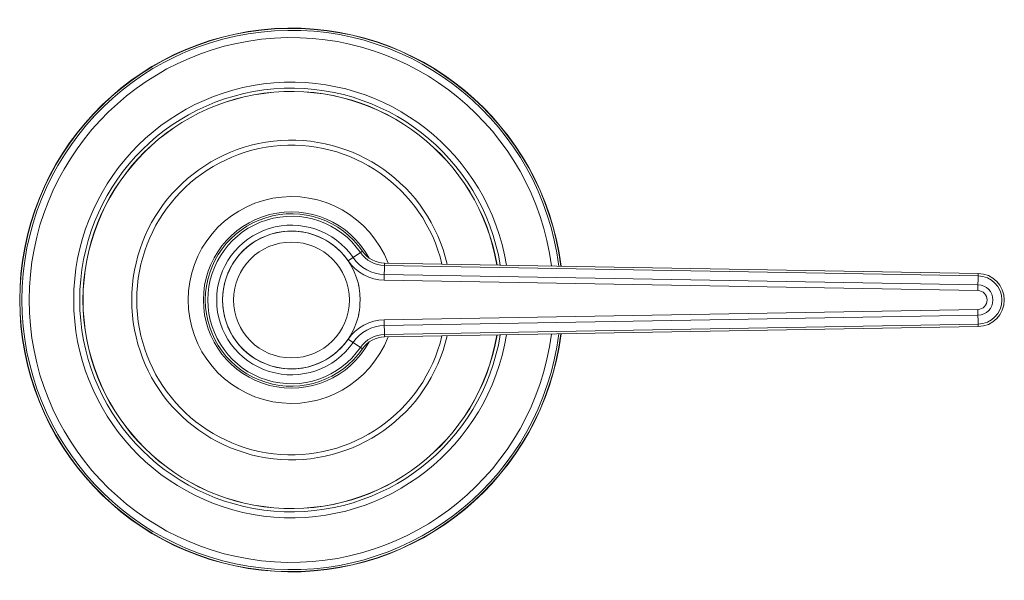
# Model space of a CAD drawing. Units: inches. Extents: x 1299 to 1886, y 4 to 569.
# Drawn here: x 1542 to 1633, y 128 to 179 of the extents above; entities that cross this region are included whole.
import ezdxf

# ---------------------------------------------------------------- set-up
doc = ezdxf.new("R2010")
doc.units = ezdxf.units.IN
doc.header["$MEASUREMENT"] = 0
doc.layers.add('Layer 1', color=7, linetype='Continuous')

msp = doc.modelspace()

# ---------------------------------------------------------------- linework, layer by layer
at = {"layer": 'Layer 1', "color": 7, "lineweight": 15}
for points in [[(1572.749, 157.111), (1574.056, 158.011)], [(1576.076, 155.327), (1576.103, 156.912)], [(1576.1, 156.689), (1630.808, 155.734)], [(1576.103, 156.912), (1630.811, 155.957)], [(1630.783, 154.372), (1576.076, 155.327)], [(1630.793, 154.911), (1576.085, 155.865)], [(1630.783, 154.372), (1630.811, 155.957)], [(1573.729, 154.751), (1573.727, 154.756), (1573.723, 154.78), (1573.72, 154.803), (1573.716, 154.827), (1573.714, 154.849), (1573.71, 154.872), (1573.707, 154.896), (1573.707, 154.903), (1573.704, 154.927), (1573.701, 154.951), (1573.7, 154.954), (1573.698, 154.971), (1573.696, 154.977), (1573.694, 154.988)], [(1573.841, 153.505), (1573.84, 153.567), (1573.84, 153.651), (1573.838, 153.735), (1573.834, 153.819), (1573.833, 153.849), (1573.828, 153.933), (1573.823, 154.016), (1573.816, 154.099), (1573.809, 154.182), (1573.8, 154.264), (1573.791, 154.346), (1573.78, 154.428), (1573.769, 154.51), (1573.756, 154.591), (1573.743, 154.671), (1573.729, 154.751)], [(1576.076, 151.684), (1630.783, 152.639)], [(1630.811, 151.053), (1630.783, 152.639)], [(1573.694, 152.023), (1573.696, 152.033), (1573.698, 152.038), (1573.7, 152.056), (1573.701, 152.06), (1573.702, 152.067), (1573.705, 152.091), (1573.707, 152.114), (1573.71, 152.136), (1573.713, 152.159), (1573.716, 152.183), (1573.717, 152.188), (1573.721, 152.212), (1573.725, 152.237), (1573.729, 152.259)], [(1576.103, 150.097), (1576.076, 151.684)], [(1576.085, 151.145), (1630.793, 152.1)], [(1630.808, 151.276), (1576.1, 150.321)], [(1630.811, 151.053), (1576.103, 150.097)], [(1572.749, 149.899), (1574.056, 149)]]:
    msp.add_lwpolyline(points, dxfattribs=at)
for points in [[(1592.162, 156.632), (1590.512, 169.641), (1579.037, 179.125), (1565.952, 178.298)], [(1592.372, 156.628), (1590.722, 169.752), (1579.154, 179.331), (1565.953, 178.505)], [(1592.346, 156.627), (1590.697, 169.737), (1579.141, 179.305), (1565.954, 178.479)], [(1565.953, 178.505), (1552.753, 177.68), (1542.469, 166.732), (1542.469, 153.505)], [(1565.954, 178.479), (1552.767, 177.653), (1542.495, 166.717), (1542.495, 153.505)], [(1565.952, 178.298), (1552.866, 177.471), (1542.676, 166.616), (1542.676, 153.505)], [(1591.49, 156.645), (1589.835, 169.278), (1578.659, 178.458), (1565.946, 177.63)], [(1565.946, 177.63), (1553.231, 176.8), (1543.342, 166.247), (1543.342, 153.505)], [(1587.331, 156.717), (1585.658, 167.042), (1576.334, 174.352), (1565.908, 173.511)], [(1565.908, 173.511), (1555.481, 172.673), (1547.446, 163.966), (1547.446, 153.505)], [(1586.467, 156.732), (1584.79, 166.578), (1575.852, 173.499), (1565.899, 172.658)], [(1586.454, 156.732), (1584.778, 166.572), (1575.845, 173.488), (1565.899, 172.646)], [(1586.768, 156.726), (1585.093, 166.739), (1576.02, 173.795), (1565.902, 172.956)], [(1565.902, 172.956), (1555.785, 172.115), (1548.001, 163.658), (1548.001, 153.505)], [(1565.899, 172.658), (1555.947, 171.816), (1548.297, 163.493), (1548.297, 153.505)], [(1565.899, 172.646), (1555.953, 171.805), (1548.309, 163.486), (1548.309, 153.505)], [(1581.868, 156.812), (1580.186, 164.109), (1573.295, 168.983), (1565.854, 168.137)], [(1565.854, 168.137), (1558.413, 167.29), (1552.793, 160.994), (1552.793, 153.505)], [(1581.389, 156.821), (1579.708, 163.853), (1573.03, 168.514), (1565.849, 167.668)], [(1565.849, 167.668), (1558.668, 166.822), (1553.257, 160.736), (1553.257, 153.505)], [(1576.418, 156.907), (1574.777, 161.199), (1570.308, 163.708), (1565.788, 162.874)], [(1565.788, 162.874), (1561.27, 162.04), (1557.991, 158.1), (1557.991, 153.505)], [(1574.056, 158.011), (1572.083, 160.872), (1568.478, 162.12), (1565.159, 161.086)], [(1573.872, 157.884), (1571.955, 160.666), (1568.451, 161.877), (1565.225, 160.872)], [(1574.639, 157.41), (1572.856, 160.662), (1569.096, 162.294), (1565.502, 161.373)], [(1565.502, 161.373), (1561.91, 160.452), (1559.397, 157.214), (1559.397, 153.505)], [(1565.159, 161.086), (1561.84, 160.052), (1559.579, 156.981), (1559.579, 153.505)], [(1565.225, 160.872), (1562, 159.869), (1559.802, 156.883), (1559.802, 153.505)], [(1573.193, 157.417), (1571.481, 159.901), (1568.352, 160.983), (1565.47, 160.087)], [(1565.47, 160.087), (1562.588, 159.189), (1560.626, 156.524), (1560.626, 153.505)], [(1566.772, 159.812), (1563.575, 159.435), (1561.167, 156.725), (1561.167, 153.505)], [(1572.75, 157.111), (1571.171, 159.402), (1568.286, 160.398), (1565.631, 159.571)], [(1573.694, 154.988), (1572.943, 158.118), (1569.969, 160.192), (1566.772, 159.812)], [(1565.631, 159.571), (1562.974, 158.746), (1561.165, 156.286), (1561.165, 153.505)], [(1574.056, 158.011), (1574.521, 157.335), (1575.284, 156.926), (1576.103, 156.912)], [(1572.749, 157.111), (1573.506, 156.014), (1574.744, 155.349), (1576.076, 155.327)], [(1573.193, 157.417), (1573.85, 156.463), (1574.927, 155.885), (1576.085, 155.865)], [(1573.872, 157.884), (1574.378, 157.149), (1575.208, 156.704), (1576.1, 156.689)], [(1630.808, 155.734), (1632.024, 155.713), (1632.997, 154.721), (1632.997, 153.505)], [(1630.811, 155.957), (1632.149, 155.934), (1633.22, 154.843), (1633.22, 153.505)], [(1630.783, 154.372), (1631.256, 154.364), (1631.635, 153.978), (1631.635, 153.505)], [(1630.793, 154.911), (1631.559, 154.897), (1632.174, 154.271), (1632.174, 153.505)], [(1542.469, 153.505), (1542.469, 140.279), (1552.753, 129.331), (1565.953, 128.506)], [(1542.495, 153.505), (1542.495, 140.293), (1552.767, 129.358), (1565.954, 128.531)], [(1542.676, 153.505), (1542.676, 140.393), (1552.866, 129.54), (1565.952, 128.713)], [(1543.342, 153.505), (1543.342, 140.764), (1553.231, 130.209), (1565.946, 129.38)], [(1547.446, 153.505), (1547.446, 143.045), (1555.481, 134.338), (1565.908, 133.498)], [(1548.001, 153.505), (1548.001, 143.353), (1555.785, 134.896), (1565.902, 134.055)], [(1548.297, 153.505), (1548.297, 143.517), (1555.947, 135.194), (1565.899, 134.353)], [(1548.309, 153.505), (1548.309, 143.524), (1555.953, 135.205), (1565.899, 134.364)], [(1552.793, 153.505), (1552.793, 146.016), (1558.413, 139.721), (1565.854, 138.874)], [(1553.257, 153.505), (1553.257, 146.275), (1558.668, 140.188), (1565.849, 139.342)], [(1557.991, 153.505), (1557.991, 148.911), (1561.27, 144.97), (1565.788, 144.136)], [(1559.397, 153.505), (1559.397, 149.797), (1561.909, 146.559), (1565.502, 145.638)], [(1559.579, 153.505), (1559.579, 150.028), (1561.84, 146.957), (1565.159, 145.923)], [(1559.802, 153.505), (1559.802, 150.126), (1562, 147.141), (1565.225, 146.137)], [(1560.626, 153.505), (1560.626, 150.487), (1562.588, 147.82), (1565.47, 146.924)], [(1561.165, 153.505), (1561.165, 150.723), (1562.974, 148.265), (1565.631, 147.438)], [(1561.167, 153.505), (1561.167, 150.286), (1563.575, 147.575), (1566.772, 147.197)], [(1573.841, 153.505), (1573.842, 153.087), (1573.804, 152.671), (1573.729, 152.259)], [(1631.635, 153.505), (1631.635, 153.032), (1631.256, 152.647), (1630.783, 152.639)], [(1632.174, 153.505), (1632.174, 152.738), (1631.559, 152.113), (1630.793, 152.1)], [(1632.997, 153.505), (1632.997, 152.289), (1632.024, 151.297), (1630.808, 151.276)], [(1633.22, 153.505), (1633.22, 152.168), (1632.149, 151.076), (1630.811, 151.053)], [(1566.772, 147.197), (1569.969, 146.819), (1572.943, 148.893), (1573.694, 152.023)], [(1576.076, 151.684), (1574.744, 151.66), (1573.506, 150.996), (1572.749, 149.899)], [(1576.085, 151.145), (1574.927, 151.124), (1573.85, 150.547), (1573.193, 149.593)], [(1565.631, 147.438), (1568.286, 146.613), (1571.171, 147.609), (1572.75, 149.899)], [(1565.788, 144.136), (1570.308, 143.302), (1574.777, 145.81), (1576.418, 150.103)], [(1565.849, 139.342), (1573.03, 138.495), (1579.708, 143.157), (1581.389, 150.19)], [(1565.854, 138.874), (1573.295, 138.028), (1580.186, 142.901), (1581.868, 150.198)], [(1565.899, 134.353), (1575.852, 133.511), (1584.79, 140.432), (1586.467, 150.279)], [(1565.899, 134.364), (1575.845, 133.523), (1584.778, 140.439), (1586.454, 150.278)], [(1565.902, 134.055), (1576.02, 133.214), (1585.093, 140.271), (1586.768, 150.285)], [(1565.908, 133.498), (1576.334, 132.659), (1585.658, 139.967), (1587.331, 150.293)], [(1565.946, 129.38), (1578.659, 128.551), (1589.835, 137.733), (1591.49, 150.366)], [(1565.952, 128.713), (1579.037, 127.885), (1590.512, 137.37), (1592.162, 150.377)], [(1565.953, 128.506), (1579.154, 127.679), (1590.722, 137.259), (1592.372, 150.381)], [(1565.954, 128.531), (1579.141, 127.705), (1590.697, 137.274), (1592.346, 150.383)], [(1576.1, 150.321), (1575.208, 150.305), (1574.378, 149.86), (1573.872, 149.127)], [(1576.103, 150.097), (1575.284, 150.084), (1574.521, 149.674), (1574.056, 149)], [(1565.159, 145.923), (1568.478, 144.891), (1572.083, 146.137), (1574.056, 149)], [(1565.225, 146.137), (1568.451, 145.134), (1571.955, 146.344), (1573.872, 149.127)], [(1565.47, 146.924), (1568.352, 146.027), (1571.481, 147.109), (1573.193, 149.593)], [(1565.502, 145.638), (1569.095, 144.717), (1572.855, 146.348), (1574.639, 149.598)]]:
    msp.add_open_spline(points, degree=3, dxfattribs=at)
msp.add_open_spline([(1572.854, 153.505), (1572.854, 156.452), (1570.465, 158.841), (1567.518, 158.841), (1564.572, 158.841), (1562.183, 156.452), (1562.183, 153.505), (1562.183, 150.558), (1564.572, 148.17), (1567.518, 148.17), (1570.465, 148.17), (1572.854, 150.558), (1572.854, 153.505)], degree=3, knots=[0, 0, 0, 0, 1, 1, 1, 2, 2, 2, 3, 3, 3, 4, 4, 4, 4], dxfattribs=at)

doc.saveas('drawing.dxf')
